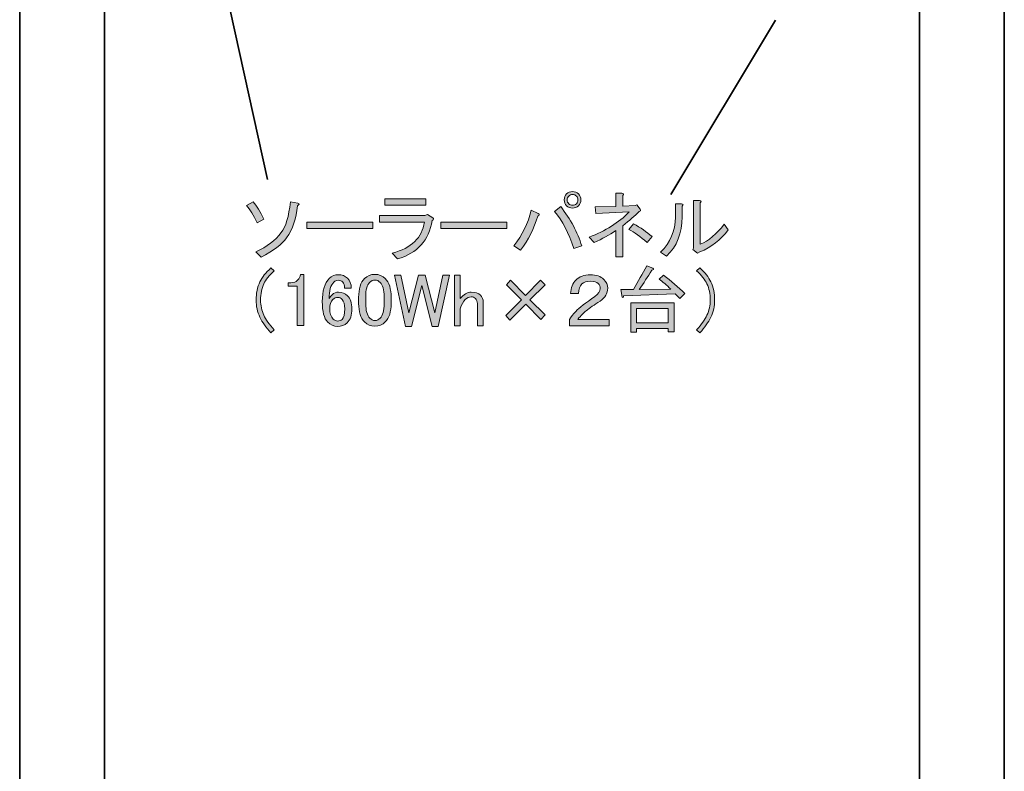
# Model space of a CAD drawing. Units: inches. Extents: x -3 to 213, y -3 to 300.
# Drawn here: x 43 to 84, y 178 to 209 of the extents above; entities that cross this region are included whole.
import ezdxf

# ---------------------------------------------------------------- set-up
doc = ezdxf.new("R2010")
doc.units = ezdxf.units.IN
doc.header["$MEASUREMENT"] = 0
doc.layers.add('_U+30EC_U+30A4_U+30E4_U+30FC 1', color=7, linetype='Continuous')

# ---------------------------------------------------------------- blocks, each defined once
blk = doc.blocks.new('block 119')
at = {"layer": '_U+30EC_U+30A4_U+30E4_U+30FC 1', "color": 29, "lineweight": 35}
blk.add_lwpolyline([(46.099, 37.061), (42.539, 37.061), (42.539, 237.061), (46.099, 237.061), (46.099, 37.061)], dxfattribs=at)
blk = doc.blocks.new('block 160')
at = {"layer": '_U+30EC_U+30A4_U+30E4_U+30FC 1', "color": 29, "lineweight": 35}
blk.add_lwpolyline([(83.872, 36.891), (80.312, 36.891), (80.312, 236.891), (83.872, 236.891), (83.872, 36.891)], dxfattribs=at)
blk = doc.blocks.new('block 224')
at = {"layer": '_U+30EC_U+30A4_U+30E4_U+30FC 1'}
h = blk.add_hatch(color=29, dxfattribs=at)
h.dxf.hatch_style = 2
edge = h.paths.add_edge_path()
edge.add_spline(control_points=[(58.182, 199.504), (58.984, 199.711), (59.434, 200.145), (59.534, 200.807), (59.534, 200.807), (57.649, 200.807), (57.649, 200.807), (57.649, 200.807), (57.649, 201.079), (57.649, 201.079), (57.649, 201.079), (59.546, 201.079), (59.546, 201.079), (59.546, 201.079), (59.658, 201.117), (59.658, 201.117), (59.658, 201.117), (59.881, 200.98), (59.881, 200.98), (59.931, 200.939), (59.922, 200.901), (59.856, 200.869), (59.724, 200.042), (59.24, 199.504), (58.405, 199.256), (58.405, 199.256), (58.182, 199.504), (58.182, 199.504)], knot_values=[0, 0, 0, 0, 1, 1, 1, 2, 2, 2, 3, 3, 3, 4, 4, 4, 5, 5, 5, 6, 6, 6, 7, 7, 7, 8, 8, 8, 9, 9, 9, 9], degree=3, periodic=1)
h.paths.add_polyline_path([(59.583, 201.513), (57.872, 201.513), (57.872, 201.786), (59.583, 201.786)])
h = blk.add_hatch(color=29, dxfattribs=at)
h.dxf.hatch_style = 2
edge = h.paths.add_edge_path()
edge.add_spline(control_points=[(64.309, 201.166), (64.375, 201.125), (64.366, 201.087), (64.284, 201.055), (64.135, 200.534), (63.895, 200.058), (63.564, 199.628), (63.564, 199.628), (63.279, 199.814), (63.279, 199.814), (63.643, 200.253), (63.887, 200.749), (64.011, 201.303), (64.011, 201.303), (64.309, 201.166), (64.309, 201.166)], knot_values=[0, 0, 0, 0, 1, 1, 1, 2, 2, 2, 3, 3, 3, 4, 4, 4, 5, 5, 5, 5], degree=3, periodic=1)
edge = h.paths.add_edge_path()
edge.add_spline(control_points=[(65.251, 201.451), (65.665, 200.931), (65.958, 200.381), (66.132, 199.802), (66.132, 199.802), (65.797, 199.69), (65.797, 199.69), (65.59, 200.343), (65.321, 200.864), (64.991, 201.253), (64.991, 201.253), (65.251, 201.451), (65.251, 201.451)], knot_values=[0, 0, 0, 0, 1, 1, 1, 2, 2, 2, 3, 3, 3, 4, 4, 4, 4], degree=3, periodic=1)
edge = h.paths.add_edge_path()
edge.add_spline(control_points=[(65.499, 201.489), (65.433, 201.555), (65.4, 201.637), (65.4, 201.737), (65.4, 201.836), (65.433, 201.918), (65.499, 201.985), (65.565, 202.051), (65.648, 202.084), (65.747, 202.084), (65.846, 202.084), (65.929, 202.051), (65.995, 201.985), (66.061, 201.918), (66.095, 201.836), (66.095, 201.737), (66.095, 201.637), (66.061, 201.555), (65.995, 201.489), (65.929, 201.422), (65.846, 201.389), (65.747, 201.389), (65.648, 201.389), (65.565, 201.422), (65.499, 201.489)], knot_values=[0, 0, 0, 0, 1, 1, 1, 2, 2, 2, 3, 3, 3, 4, 4, 4, 5, 5, 5, 6, 6, 6, 7, 7, 7, 8, 8, 8, 8], degree=3, periodic=1)
edge = h.paths.add_edge_path()
edge.add_spline(control_points=[(65.908, 201.575), (65.95, 201.617), (65.97, 201.67), (65.97, 201.737), (65.97, 201.803), (65.95, 201.856), (65.908, 201.898), (65.867, 201.939), (65.813, 201.96), (65.747, 201.96), (65.681, 201.96), (65.627, 201.939), (65.586, 201.898), (65.545, 201.856), (65.524, 201.803), (65.524, 201.737), (65.524, 201.67), (65.545, 201.617), (65.586, 201.575), (65.627, 201.534), (65.681, 201.513), (65.747, 201.513), (65.813, 201.513), (65.867, 201.534), (65.908, 201.575)], knot_values=[0, 0, 0, 0, 1, 1, 1, 2, 2, 2, 3, 3, 3, 4, 4, 4, 5, 5, 5, 6, 6, 6, 7, 7, 7, 8, 8, 8, 8], degree=3, periodic=1)
h = blk.add_hatch(color=29, dxfattribs=at)
h.dxf.hatch_style = 2
edge = h.paths.add_edge_path()
edge.add_spline(control_points=[(68.377, 201.501), (68.377, 201.501), (68.451, 201.526), (68.451, 201.526), (68.451, 201.526), (68.587, 201.34), (68.587, 201.34), (68.62, 201.282), (68.604, 201.253), (68.538, 201.253), (68.364, 201.071), (68.137, 200.869), (67.856, 200.645), (67.856, 200.645), (67.856, 199.343), (67.856, 199.343), (67.856, 199.343), (67.57, 199.343), (67.57, 199.343), (67.57, 199.343), (67.57, 200.447), (67.57, 200.447), (67.298, 200.265), (66.992, 200.1), (66.653, 199.951), (66.653, 199.951), (66.442, 200.174), (66.442, 200.174), (67.128, 200.43), (67.69, 200.782), (68.128, 201.228), (68.128, 201.228), (66.727, 201.166), (66.727, 201.166), (66.727, 201.166), (66.69, 201.439), (66.69, 201.439), (66.69, 201.439), (67.57, 201.464), (67.57, 201.464), (67.57, 201.464), (67.57, 202.022), (67.57, 202.022), (67.57, 202.022), (67.818, 202.022), (67.818, 202.022), (67.893, 202.005), (67.905, 201.972), (67.856, 201.923), (67.856, 201.923), (67.856, 201.476), (67.856, 201.476), (67.856, 201.476), (68.377, 201.501), (68.377, 201.501)], knot_values=[0, 0, 0, 0, 1, 1, 1, 2, 2, 2, 3, 3, 3, 4, 4, 4, 5, 5, 5, 6, 6, 6, 7, 7, 7, 8, 8, 8, 9, 9, 9, 10, 10, 10, 11, 11, 11, 12, 12, 12, 13, 13, 13, 14, 14, 14, 15, 15, 15, 16, 16, 16, 17, 17, 17, 18, 18, 18, 18], degree=3, periodic=1)
edge = h.paths.add_edge_path()
edge.add_spline(control_points=[(68.116, 200.496), (68.116, 200.496), (68.302, 200.732), (68.302, 200.732), (68.6, 200.575), (68.86, 200.397), (69.083, 200.199), (69.083, 200.199), (68.873, 199.951), (68.873, 199.951), (68.592, 200.191), (68.339, 200.372), (68.116, 200.496)], knot_values=[0, 0, 0, 0, 1, 1, 1, 2, 2, 2, 3, 3, 3, 4, 4, 4, 4], degree=3, periodic=1)
h = blk.add_hatch(color=29, dxfattribs=at)
h.dxf.hatch_style = 2
edge = h.paths.add_edge_path()
edge.add_spline(control_points=[(69.443, 199.541), (69.857, 199.938), (70.063, 200.43), (70.063, 201.017), (70.063, 201.017), (70.063, 201.575), (70.063, 201.575), (70.063, 201.575), (70.324, 201.575), (70.324, 201.575), (70.398, 201.559), (70.406, 201.526), (70.349, 201.476), (70.349, 201.476), (70.349, 201.03), (70.349, 201.03), (70.349, 200.335), (70.129, 199.785), (69.691, 199.38), (69.691, 199.38), (69.443, 199.541), (69.443, 199.541)], knot_values=[0, 0, 0, 0, 1, 1, 1, 2, 2, 2, 3, 3, 3, 4, 4, 4, 5, 5, 5, 6, 6, 6, 7, 7, 7, 7], degree=3, periodic=1)
edge = h.paths.add_edge_path()
edge.add_spline(control_points=[(71.105, 199.876), (71.469, 200.017), (71.804, 200.298), (72.11, 200.72), (72.11, 200.72), (72.283, 200.484), (72.283, 200.484), (71.969, 200.054), (71.572, 199.744), (71.093, 199.554), (71.093, 199.554), (70.993, 199.504), (70.993, 199.504), (70.993, 199.504), (70.795, 199.653), (70.795, 199.653), (70.795, 199.653), (70.82, 199.715), (70.82, 199.715), (70.82, 199.715), (70.82, 201.712), (70.82, 201.712), (70.82, 201.712), (71.08, 201.712), (71.08, 201.712), (71.155, 201.695), (71.163, 201.662), (71.105, 201.613), (71.105, 201.613), (71.105, 199.876), (71.105, 199.876)], knot_values=[0, 0, 0, 0, 1, 1, 1, 2, 2, 2, 3, 3, 3, 4, 4, 4, 5, 5, 5, 6, 6, 6, 7, 7, 7, 8, 8, 8, 9, 9, 9, 10, 10, 10, 10], degree=3, periodic=1)
h = blk.add_hatch(color=29, dxfattribs=at)
h.dxf.hatch_style = 2
edge = h.paths.add_edge_path()
edge.add_spline(control_points=[(52.067, 201.501), (52.067, 201.501), (52.34, 201.65), (52.34, 201.65), (52.481, 201.476), (52.63, 201.236), (52.787, 200.931), (52.787, 200.931), (52.502, 200.769), (52.502, 200.769), (52.353, 201.092), (52.208, 201.336), (52.067, 201.501)], knot_values=[0, 0, 0, 0, 1, 1, 1, 2, 2, 2, 3, 3, 3, 4, 4, 4, 4], degree=3, periodic=1)
edge = h.paths.add_edge_path()
edge.add_spline(control_points=[(53.903, 201.65), (53.903, 201.65), (54.213, 201.6), (54.213, 201.6), (54.287, 201.584), (54.283, 201.546), (54.201, 201.489), (54.151, 200.959), (53.998, 200.513), (53.742, 200.149), (53.552, 199.876), (53.196, 199.603), (52.675, 199.331), (52.675, 199.331), (52.452, 199.554), (52.452, 199.554), (52.923, 199.769), (53.279, 200.038), (53.519, 200.36), (53.709, 200.616), (53.837, 201.046), (53.903, 201.65)], knot_values=[0, 0, 0, 0, 1, 1, 1, 2, 2, 2, 3, 3, 3, 4, 4, 4, 5, 5, 5, 6, 6, 6, 7, 7, 7, 7], degree=3, periodic=1)
h = blk.add_hatch(color=29, dxfattribs=at)
h.dxf.hatch_style = 2
h.paths.add_polyline_path([(54.598, 200.534), (54.598, 200.807), (57.363, 200.807), (57.363, 200.534)])
h = blk.add_hatch(color=29, dxfattribs=at)
h.dxf.hatch_style = 2
h.paths.add_polyline_path([(60.216, 200.534), (60.216, 200.807), (62.982, 200.807), (62.982, 200.534)])
h = blk.add_hatch(color=29, dxfattribs=at)
h.dxf.hatch_style = 2
edge = h.paths.add_edge_path()
edge.add_spline(control_points=[(53.084, 198.88), (53.084, 198.88), (53.221, 198.756), (53.221, 198.756), (53.014, 198.566), (52.869, 198.384), (52.787, 198.211), (52.696, 198.02), (52.65, 197.793), (52.65, 197.529), (52.65, 197.305), (52.696, 197.094), (52.787, 196.896), (52.869, 196.714), (53.014, 196.512), (53.221, 196.288), (53.221, 196.288), (53.084, 196.152), (53.084, 196.152), (52.878, 196.383), (52.725, 196.602), (52.626, 196.809), (52.518, 197.032), (52.464, 197.272), (52.464, 197.529), (52.464, 197.818), (52.518, 198.074), (52.626, 198.297), (52.717, 198.488), (52.869, 198.682), (53.084, 198.88)], knot_values=[0, 0, 0, 0, 1, 1, 1, 2, 2, 2, 3, 3, 3, 4, 4, 4, 5, 5, 5, 6, 6, 6, 7, 7, 7, 8, 8, 8, 9, 9, 9, 10, 10, 10, 10], degree=3, periodic=1)
h = blk.add_hatch(color=29, dxfattribs=at)
h.dxf.hatch_style = 2
edge = h.paths.add_edge_path()
edge.add_spline(control_points=[(70.249, 197.591), (70.249, 197.591), (70.051, 197.789), (70.051, 197.789), (70.051, 197.789), (67.893, 197.702), (67.893, 197.702), (67.885, 197.636), (67.864, 197.619), (67.831, 197.653), (67.831, 197.653), (67.769, 197.975), (67.769, 197.975), (67.769, 197.975), (68.302, 197.975), (68.302, 197.975), (68.501, 198.306), (68.687, 198.636), (68.86, 198.967), (68.86, 198.967), (69.121, 198.868), (69.121, 198.868), (69.17, 198.826), (69.154, 198.798), (69.071, 198.781), (68.906, 198.508), (68.732, 198.24), (68.55, 197.975), (68.55, 197.975), (69.877, 197.987), (69.877, 197.987), (69.695, 198.161), (69.53, 198.302), (69.381, 198.409), (69.381, 198.409), (69.567, 198.57), (69.567, 198.57), (69.89, 198.339), (70.187, 198.082), (70.46, 197.801), (70.46, 197.801), (70.249, 197.591), (70.249, 197.591)], knot_values=[0, 0, 0, 0, 1, 1, 1, 2, 2, 2, 3, 3, 3, 4, 4, 4, 5, 5, 5, 6, 6, 6, 7, 7, 7, 8, 8, 8, 9, 9, 9, 10, 10, 10, 11, 11, 11, 12, 12, 12, 13, 13, 13, 14, 14, 14, 14], degree=3, periodic=1)
h.paths.add_polyline_path([(69.766, 196.201), (69.766, 196.338), (68.439, 196.338), (68.439, 196.177), (68.19, 196.177), (68.19, 197.417), (70.014, 197.417), (70.014, 196.201)])
h.paths.add_polyline_path([(68.439, 196.574), (69.766, 196.574), (69.766, 197.181), (68.439, 197.181)])
h = blk.add_hatch(color=29, dxfattribs=at)
h.dxf.hatch_style = 2
edge = h.paths.add_edge_path()
edge.add_spline(control_points=[(71.093, 196.152), (71.093, 196.152), (70.956, 196.288), (70.956, 196.288), (71.163, 196.512), (71.308, 196.714), (71.39, 196.896), (71.481, 197.094), (71.527, 197.305), (71.527, 197.529), (71.527, 197.793), (71.481, 198.02), (71.39, 198.211), (71.308, 198.384), (71.163, 198.566), (70.956, 198.756), (70.956, 198.756), (71.093, 198.88), (71.093, 198.88), (71.308, 198.682), (71.461, 198.488), (71.552, 198.297), (71.659, 198.074), (71.713, 197.818), (71.713, 197.529), (71.713, 197.272), (71.659, 197.032), (71.552, 196.809), (71.452, 196.602), (71.299, 196.383), (71.093, 196.152)], knot_values=[0, 0, 0, 0, 1, 1, 1, 2, 2, 2, 3, 3, 3, 4, 4, 4, 5, 5, 5, 6, 6, 6, 7, 7, 7, 8, 8, 8, 9, 9, 9, 10, 10, 10, 10], degree=3, periodic=1)
h = blk.add_hatch(color=29, dxfattribs=at)
h.dxf.hatch_style = 2
edge = h.paths.add_edge_path()
edge.add_spline(control_points=[(54.325, 198.608), (54.325, 198.608), (54.474, 198.608), (54.474, 198.608), (54.474, 198.608), (54.474, 196.462), (54.474, 196.462), (54.474, 196.462), (54.188, 196.462), (54.188, 196.462), (54.188, 196.462), (54.188, 198.111), (54.188, 198.111), (54.188, 198.111), (53.816, 198.111), (53.816, 198.111), (53.816, 198.111), (53.816, 198.26), (53.816, 198.26), (53.816, 198.26), (53.928, 198.26), (53.928, 198.26), (54.044, 198.26), (54.135, 198.293), (54.201, 198.359), (54.275, 198.434), (54.316, 198.516), (54.325, 198.608)], knot_values=[0, 0, 0, 0, 1, 1, 1, 2, 2, 2, 3, 3, 3, 4, 4, 4, 5, 5, 5, 6, 6, 6, 7, 7, 7, 8, 8, 8, 9, 9, 9, 9], degree=3, periodic=1)
h = blk.add_hatch(color=29, dxfattribs=at)
h.dxf.hatch_style = 2
edge = h.paths.add_edge_path()
edge.add_spline(control_points=[(55.54, 198.446), (55.639, 198.546), (55.763, 198.595), (55.912, 198.595), (56.069, 198.595), (56.197, 198.546), (56.297, 198.446), (56.404, 198.339), (56.458, 198.202), (56.458, 198.037), (56.458, 198.037), (56.173, 198.037), (56.173, 198.037), (56.173, 198.153), (56.148, 198.235), (56.098, 198.285), (56.049, 198.335), (55.987, 198.359), (55.912, 198.359), (55.838, 198.359), (55.776, 198.335), (55.726, 198.285), (55.594, 198.153), (55.528, 197.921), (55.528, 197.591), (55.561, 197.648), (55.602, 197.702), (55.652, 197.752), (55.726, 197.826), (55.817, 197.863), (55.925, 197.863), (56.073, 197.863), (56.197, 197.814), (56.297, 197.715), (56.421, 197.591), (56.483, 197.404), (56.483, 197.156), (56.483, 196.9), (56.417, 196.706), (56.284, 196.574), (56.185, 196.474), (56.049, 196.425), (55.875, 196.425), (55.726, 196.425), (55.59, 196.487), (55.466, 196.611), (55.317, 196.76), (55.242, 197.045), (55.242, 197.466), (55.242, 197.921), (55.342, 198.248), (55.54, 198.446)], knot_values=[0, 0, 0, 0, 1, 1, 1, 2, 2, 2, 3, 3, 3, 4, 4, 4, 5, 5, 5, 6, 6, 6, 7, 7, 7, 8, 8, 8, 9, 9, 9, 10, 10, 10, 11, 11, 11, 12, 12, 12, 13, 13, 13, 14, 14, 14, 15, 15, 15, 16, 16, 16, 17, 17, 17, 17], degree=3, periodic=1)
edge = h.paths.add_edge_path()
edge.add_spline(control_points=[(55.689, 197.553), (55.598, 197.462), (55.553, 197.338), (55.553, 197.181), (55.553, 196.983), (55.602, 196.834), (55.701, 196.735), (55.759, 196.677), (55.821, 196.648), (55.887, 196.648), (55.962, 196.648), (56.024, 196.673), (56.073, 196.722), (56.148, 196.797), (56.185, 196.941), (56.185, 197.156), (56.185, 197.347), (56.148, 197.479), (56.073, 197.553), (56.016, 197.611), (55.958, 197.64), (55.9, 197.64), (55.817, 197.64), (55.747, 197.611), (55.689, 197.553)], knot_values=[0, 0, 0, 0, 1, 1, 1, 2, 2, 2, 3, 3, 3, 4, 4, 4, 5, 5, 5, 6, 6, 6, 7, 7, 7, 8, 8, 8, 8], degree=3, periodic=1)
h = blk.add_hatch(color=29, dxfattribs=at)
h.dxf.hatch_style = 2
edge = h.paths.add_edge_path()
edge.add_spline(control_points=[(56.768, 197.64), (56.768, 198.004), (56.851, 198.268), (57.016, 198.434), (57.132, 198.55), (57.276, 198.608), (57.45, 198.608), (57.624, 198.608), (57.768, 198.55), (57.884, 198.434), (58.05, 198.268), (58.132, 198.004), (58.132, 197.64), (58.132, 197.64), (58.132, 197.392), (58.132, 197.392), (58.132, 197.037), (58.05, 196.776), (57.884, 196.611), (57.768, 196.495), (57.624, 196.437), (57.45, 196.437), (57.276, 196.437), (57.132, 196.495), (57.016, 196.611), (56.851, 196.776), (56.768, 197.037), (56.768, 197.392), (56.768, 197.392), (56.768, 197.64), (56.768, 197.64)], knot_values=[0, 0, 0, 0, 1, 1, 1, 2, 2, 2, 3, 3, 3, 4, 4, 4, 5, 5, 5, 6, 6, 6, 7, 7, 7, 8, 8, 8, 9, 9, 9, 10, 10, 10, 10], degree=3, periodic=1)
edge = h.paths.add_edge_path()
edge.add_spline(control_points=[(57.227, 198.273), (57.119, 198.165), (57.066, 197.963), (57.066, 197.665), (57.066, 197.665), (57.066, 197.38), (57.066, 197.38), (57.066, 197.09), (57.123, 196.888), (57.239, 196.772), (57.305, 196.706), (57.376, 196.673), (57.45, 196.673), (57.533, 196.673), (57.607, 196.706), (57.673, 196.772), (57.781, 196.879), (57.835, 197.082), (57.835, 197.38), (57.835, 197.38), (57.835, 197.665), (57.835, 197.665), (57.835, 197.963), (57.781, 198.165), (57.673, 198.273), (57.607, 198.339), (57.533, 198.372), (57.45, 198.372), (57.367, 198.372), (57.293, 198.339), (57.227, 198.273)], knot_values=[0, 0, 0, 0, 1, 1, 1, 2, 2, 2, 3, 3, 3, 4, 4, 4, 5, 5, 5, 6, 6, 6, 7, 7, 7, 8, 8, 8, 9, 9, 9, 10, 10, 10, 10], degree=3, periodic=1)
h = blk.add_hatch(color=29, dxfattribs=at)
h.dxf.hatch_style = 2
h.paths.add_polyline_path([(58.269, 198.57), (58.541, 198.57), (58.876, 196.995), (59.286, 198.57), (59.558, 198.57), (59.968, 196.995), (60.303, 198.57), (60.575, 198.57), (60.104, 196.425), (59.856, 196.425), (59.422, 198.149), (58.988, 196.425), (58.74, 196.425)])
h = blk.add_hatch(color=29, dxfattribs=at)
h.dxf.hatch_style = 2
edge = h.paths.add_edge_path()
edge.add_spline(control_points=[(60.786, 198.57), (60.786, 198.57), (61.034, 198.57), (61.034, 198.57), (61.034, 198.57), (61.034, 197.591), (61.034, 197.591), (61.175, 197.772), (61.328, 197.863), (61.493, 197.863), (61.667, 197.863), (61.795, 197.822), (61.878, 197.739), (61.96, 197.657), (62.002, 197.557), (62.002, 197.442), (62.002, 197.442), (62.002, 196.45), (62.002, 196.45), (62.002, 196.45), (61.754, 196.45), (61.754, 196.45), (61.754, 196.45), (61.754, 197.38), (61.754, 197.38), (61.754, 197.471), (61.725, 197.545), (61.667, 197.603), (61.626, 197.644), (61.568, 197.665), (61.493, 197.665), (61.402, 197.665), (61.32, 197.628), (61.245, 197.553), (61.154, 197.462), (61.084, 197.334), (61.034, 197.169), (61.034, 197.169), (61.034, 196.45), (61.034, 196.45), (61.034, 196.45), (60.786, 196.45), (60.786, 196.45), (60.786, 196.45), (60.786, 198.57), (60.786, 198.57)], knot_values=[0, 0, 0, 0, 1, 1, 1, 2, 2, 2, 3, 3, 3, 4, 4, 4, 5, 5, 5, 6, 6, 6, 7, 7, 7, 8, 8, 8, 9, 9, 9, 10, 10, 10, 11, 11, 11, 12, 12, 12, 13, 13, 13, 14, 14, 14, 15, 15, 15, 15], degree=3, periodic=1)
h = blk.add_hatch(color=29, dxfattribs=at)
h.dxf.hatch_style = 2
edge = h.paths.add_edge_path()
edge.add_spline(control_points=[(67.223, 198.025), (67.223, 197.809), (67.116, 197.632), (66.901, 197.491), (66.661, 197.334), (66.467, 197.198), (66.318, 197.082), (66.21, 196.999), (66.095, 196.879), (65.97, 196.722), (65.97, 196.722), (67.285, 196.722), (67.285, 196.722), (67.285, 196.722), (67.285, 196.45), (67.285, 196.45), (67.285, 196.45), (65.623, 196.45), (65.623, 196.45), (65.623, 196.45), (65.623, 196.71), (65.623, 196.71), (65.673, 196.817), (65.76, 196.933), (65.884, 197.057), (66.032, 197.206), (66.297, 197.413), (66.677, 197.677), (66.835, 197.785), (66.913, 197.896), (66.913, 198.012), (66.913, 198.095), (66.884, 198.165), (66.826, 198.223), (66.76, 198.289), (66.653, 198.322), (66.504, 198.322), (66.338, 198.322), (66.219, 198.285), (66.144, 198.211), (66.053, 198.12), (66.004, 197.983), (65.995, 197.801), (65.995, 197.801), (65.66, 197.801), (65.66, 197.801), (65.677, 198.049), (65.751, 198.24), (65.884, 198.372), (66.032, 198.521), (66.235, 198.595), (66.491, 198.595), (66.739, 198.595), (66.93, 198.529), (67.062, 198.397), (67.169, 198.289), (67.223, 198.165), (67.223, 198.025)], knot_values=[0, 0, 0, 0, 1, 1, 1, 2, 2, 2, 3, 3, 3, 4, 4, 4, 5, 5, 5, 6, 6, 6, 7, 7, 7, 8, 8, 8, 9, 9, 9, 10, 10, 10, 11, 11, 11, 12, 12, 12, 13, 13, 13, 14, 14, 14, 15, 15, 15, 16, 16, 16, 17, 17, 17, 18, 18, 18, 19, 19, 19, 19], degree=3, periodic=1)
h = blk.add_hatch(color=29, dxfattribs=at)
h.dxf.hatch_style = 2
h.paths.add_polyline_path([(62.969, 198.173), (63.143, 198.359), (63.775, 197.727), (64.408, 198.359), (64.594, 198.173), (63.961, 197.541), (64.594, 196.908), (64.42, 196.722), (63.788, 197.355), (63.118, 196.685), (62.944, 196.884), (63.602, 197.541)])
at = {"layer": '_U+30EC_U+30A4_U+30E4_U+30FC 1', "lineweight": 0}
for points in [[(59.583, 201.513), (57.872, 201.513), (57.872, 201.786), (59.583, 201.786), (59.583, 201.513)], [(54.598, 200.534), (54.598, 200.807), (57.363, 200.807), (57.363, 200.534), (54.598, 200.534)], [(60.216, 200.534), (60.216, 200.807), (62.982, 200.807), (62.982, 200.534), (60.216, 200.534)], [(58.269, 198.57), (58.541, 198.57), (58.876, 196.995), (59.286, 198.57), (59.558, 198.57), (59.968, 196.995), (60.303, 198.57), (60.575, 198.57), (60.104, 196.425), (59.856, 196.425), (59.422, 198.149), (58.988, 196.425), (58.74, 196.425), (58.269, 198.57)], [(62.969, 198.173), (63.143, 198.359), (63.775, 197.727), (64.408, 198.359), (64.594, 198.173), (63.961, 197.541), (64.594, 196.908), (64.42, 196.722), (63.788, 197.355), (63.118, 196.685), (62.944, 196.884), (63.602, 197.541), (62.969, 198.173)], [(69.766, 196.201), (69.766, 196.338), (68.439, 196.338), (68.439, 196.177), (68.19, 196.177), (68.19, 197.417), (70.014, 197.417), (70.014, 196.201), (69.766, 196.201)], [(68.439, 196.574), (69.766, 196.574), (69.766, 197.181), (68.439, 197.181), (68.439, 196.574)]]:
    blk.add_lwpolyline(points, dxfattribs=at)
for points, knots in [([(65.499, 201.489), (65.433, 201.555), (65.4, 201.637), (65.4, 201.737), (65.4, 201.836), (65.433, 201.918), (65.499, 201.985), (65.565, 202.051), (65.648, 202.084), (65.747, 202.084), (65.846, 202.084), (65.929, 202.051), (65.995, 201.985), (66.061, 201.918), (66.095, 201.836), (66.095, 201.737), (66.095, 201.637), (66.061, 201.555), (65.995, 201.489), (65.929, 201.422), (65.846, 201.389), (65.747, 201.389), (65.648, 201.389), (65.565, 201.422), (65.499, 201.489)], [0, 0, 0, 0, 1, 1, 1, 2, 2, 2, 3, 3, 3, 4, 4, 4, 5, 5, 5, 6, 6, 6, 7, 7, 7, 8, 8, 8, 8]), ([(65.908, 201.575), (65.95, 201.617), (65.97, 201.67), (65.97, 201.737), (65.97, 201.803), (65.95, 201.856), (65.908, 201.898), (65.867, 201.939), (65.813, 201.96), (65.747, 201.96), (65.681, 201.96), (65.627, 201.939), (65.586, 201.898), (65.545, 201.856), (65.524, 201.803), (65.524, 201.737), (65.524, 201.67), (65.545, 201.617), (65.586, 201.575), (65.627, 201.534), (65.681, 201.513), (65.747, 201.513), (65.813, 201.513), (65.867, 201.534), (65.908, 201.575)], [0, 0, 0, 0, 1, 1, 1, 2, 2, 2, 3, 3, 3, 4, 4, 4, 5, 5, 5, 6, 6, 6, 7, 7, 7, 8, 8, 8, 8]), ([(68.377, 201.501), (68.377, 201.501), (68.451, 201.526), (68.451, 201.526), (68.451, 201.526), (68.587, 201.34), (68.587, 201.34), (68.62, 201.282), (68.604, 201.253), (68.538, 201.253), (68.364, 201.071), (68.137, 200.869), (67.856, 200.645), (67.856, 200.645), (67.856, 199.343), (67.856, 199.343), (67.856, 199.343), (67.57, 199.343), (67.57, 199.343), (67.57, 199.343), (67.57, 200.447), (67.57, 200.447), (67.298, 200.265), (66.992, 200.1), (66.653, 199.951), (66.653, 199.951), (66.442, 200.174), (66.442, 200.174), (67.128, 200.43), (67.69, 200.782), (68.128, 201.228), (68.128, 201.228), (66.727, 201.166), (66.727, 201.166), (66.727, 201.166), (66.69, 201.439), (66.69, 201.439), (66.69, 201.439), (67.57, 201.464), (67.57, 201.464), (67.57, 201.464), (67.57, 202.022), (67.57, 202.022), (67.57, 202.022), (67.818, 202.022), (67.818, 202.022), (67.893, 202.005), (67.905, 201.972), (67.856, 201.923), (67.856, 201.923), (67.856, 201.476), (67.856, 201.476), (67.856, 201.476), (68.377, 201.501), (68.377, 201.501)], [0, 0, 0, 0, 1, 1, 1, 2, 2, 2, 3, 3, 3, 4, 4, 4, 5, 5, 5, 6, 6, 6, 7, 7, 7, 8, 8, 8, 9, 9, 9, 10, 10, 10, 11, 11, 11, 12, 12, 12, 13, 13, 13, 14, 14, 14, 15, 15, 15, 16, 16, 16, 17, 17, 17, 18, 18, 18, 18]), ([(71.105, 199.876), (71.469, 200.017), (71.804, 200.298), (72.11, 200.72), (72.11, 200.72), (72.283, 200.484), (72.283, 200.484), (71.969, 200.054), (71.572, 199.744), (71.093, 199.554), (71.093, 199.554), (70.993, 199.504), (70.993, 199.504), (70.993, 199.504), (70.795, 199.653), (70.795, 199.653), (70.795, 199.653), (70.82, 199.715), (70.82, 199.715), (70.82, 199.715), (70.82, 201.712), (70.82, 201.712), (70.82, 201.712), (71.08, 201.712), (71.08, 201.712), (71.155, 201.695), (71.163, 201.662), (71.105, 201.613), (71.105, 201.613), (71.105, 199.876), (71.105, 199.876)], [0, 0, 0, 0, 1, 1, 1, 2, 2, 2, 3, 3, 3, 4, 4, 4, 5, 5, 5, 6, 6, 6, 7, 7, 7, 8, 8, 8, 9, 9, 9, 10, 10, 10, 10]), ([(52.067, 201.501), (52.067, 201.501), (52.34, 201.65), (52.34, 201.65), (52.481, 201.476), (52.63, 201.236), (52.787, 200.931), (52.787, 200.931), (52.502, 200.769), (52.502, 200.769), (52.353, 201.092), (52.208, 201.336), (52.067, 201.501)], [0, 0, 0, 0, 1, 1, 1, 2, 2, 2, 3, 3, 3, 4, 4, 4, 4]), ([(53.903, 201.65), (53.903, 201.65), (54.213, 201.6), (54.213, 201.6), (54.287, 201.584), (54.283, 201.546), (54.201, 201.489), (54.151, 200.959), (53.998, 200.513), (53.742, 200.149), (53.552, 199.876), (53.196, 199.603), (52.675, 199.331), (52.675, 199.331), (52.452, 199.554), (52.452, 199.554), (52.923, 199.769), (53.279, 200.038), (53.519, 200.36), (53.709, 200.616), (53.837, 201.046), (53.903, 201.65)], [0, 0, 0, 0, 1, 1, 1, 2, 2, 2, 3, 3, 3, 4, 4, 4, 5, 5, 5, 6, 6, 6, 7, 7, 7, 7]), ([(64.309, 201.166), (64.375, 201.125), (64.366, 201.087), (64.284, 201.055), (64.135, 200.534), (63.895, 200.058), (63.564, 199.628), (63.564, 199.628), (63.279, 199.814), (63.279, 199.814), (63.643, 200.253), (63.887, 200.749), (64.011, 201.303), (64.011, 201.303), (64.309, 201.166), (64.309, 201.166)], [0, 0, 0, 0, 1, 1, 1, 2, 2, 2, 3, 3, 3, 4, 4, 4, 5, 5, 5, 5]), ([(65.251, 201.451), (65.665, 200.931), (65.958, 200.381), (66.132, 199.802), (66.132, 199.802), (65.797, 199.69), (65.797, 199.69), (65.59, 200.343), (65.321, 200.864), (64.991, 201.253), (64.991, 201.253), (65.251, 201.451), (65.251, 201.451)], [0, 0, 0, 0, 1, 1, 1, 2, 2, 2, 3, 3, 3, 4, 4, 4, 4]), ([(69.443, 199.541), (69.857, 199.938), (70.063, 200.43), (70.063, 201.017), (70.063, 201.017), (70.063, 201.575), (70.063, 201.575), (70.063, 201.575), (70.324, 201.575), (70.324, 201.575), (70.398, 201.559), (70.406, 201.526), (70.349, 201.476), (70.349, 201.476), (70.349, 201.03), (70.349, 201.03), (70.349, 200.335), (70.129, 199.785), (69.691, 199.38), (69.691, 199.38), (69.443, 199.541), (69.443, 199.541)], [0, 0, 0, 0, 1, 1, 1, 2, 2, 2, 3, 3, 3, 4, 4, 4, 5, 5, 5, 6, 6, 6, 7, 7, 7, 7]), ([(58.182, 199.504), (58.984, 199.711), (59.434, 200.145), (59.534, 200.807), (59.534, 200.807), (57.649, 200.807), (57.649, 200.807), (57.649, 200.807), (57.649, 201.079), (57.649, 201.079), (57.649, 201.079), (59.546, 201.079), (59.546, 201.079), (59.546, 201.079), (59.658, 201.117), (59.658, 201.117), (59.658, 201.117), (59.881, 200.98), (59.881, 200.98), (59.931, 200.939), (59.922, 200.901), (59.856, 200.869), (59.724, 200.042), (59.24, 199.504), (58.405, 199.256), (58.405, 199.256), (58.182, 199.504), (58.182, 199.504)], [0, 0, 0, 0, 1, 1, 1, 2, 2, 2, 3, 3, 3, 4, 4, 4, 5, 5, 5, 6, 6, 6, 7, 7, 7, 8, 8, 8, 9, 9, 9, 9]), ([(68.116, 200.496), (68.116, 200.496), (68.302, 200.732), (68.302, 200.732), (68.6, 200.575), (68.86, 200.397), (69.083, 200.199), (69.083, 200.199), (68.873, 199.951), (68.873, 199.951), (68.592, 200.191), (68.339, 200.372), (68.116, 200.496)], [0, 0, 0, 0, 1, 1, 1, 2, 2, 2, 3, 3, 3, 4, 4, 4, 4]), ([(53.084, 198.88), (53.084, 198.88), (53.221, 198.756), (53.221, 198.756), (53.014, 198.566), (52.869, 198.384), (52.787, 198.211), (52.696, 198.02), (52.65, 197.793), (52.65, 197.529), (52.65, 197.305), (52.696, 197.094), (52.787, 196.896), (52.869, 196.714), (53.014, 196.512), (53.221, 196.288), (53.221, 196.288), (53.084, 196.152), (53.084, 196.152), (52.878, 196.383), (52.725, 196.602), (52.626, 196.809), (52.518, 197.032), (52.464, 197.272), (52.464, 197.529), (52.464, 197.818), (52.518, 198.074), (52.626, 198.297), (52.717, 198.488), (52.869, 198.682), (53.084, 198.88)], [0, 0, 0, 0, 1, 1, 1, 2, 2, 2, 3, 3, 3, 4, 4, 4, 5, 5, 5, 6, 6, 6, 7, 7, 7, 8, 8, 8, 9, 9, 9, 10, 10, 10, 10]), ([(70.249, 197.591), (70.249, 197.591), (70.051, 197.789), (70.051, 197.789), (70.051, 197.789), (67.893, 197.702), (67.893, 197.702), (67.885, 197.636), (67.864, 197.619), (67.831, 197.653), (67.831, 197.653), (67.769, 197.975), (67.769, 197.975), (67.769, 197.975), (68.302, 197.975), (68.302, 197.975), (68.501, 198.306), (68.687, 198.636), (68.86, 198.967), (68.86, 198.967), (69.121, 198.868), (69.121, 198.868), (69.17, 198.826), (69.154, 198.798), (69.071, 198.781), (68.906, 198.508), (68.732, 198.24), (68.55, 197.975), (68.55, 197.975), (69.877, 197.987), (69.877, 197.987), (69.695, 198.161), (69.53, 198.302), (69.381, 198.409), (69.381, 198.409), (69.567, 198.57), (69.567, 198.57), (69.89, 198.339), (70.187, 198.082), (70.46, 197.801), (70.46, 197.801), (70.249, 197.591), (70.249, 197.591)], [0, 0, 0, 0, 1, 1, 1, 2, 2, 2, 3, 3, 3, 4, 4, 4, 5, 5, 5, 6, 6, 6, 7, 7, 7, 8, 8, 8, 9, 9, 9, 10, 10, 10, 11, 11, 11, 12, 12, 12, 13, 13, 13, 14, 14, 14, 14]), ([(71.093, 196.152), (71.093, 196.152), (70.956, 196.288), (70.956, 196.288), (71.163, 196.512), (71.308, 196.714), (71.39, 196.896), (71.481, 197.094), (71.527, 197.305), (71.527, 197.529), (71.527, 197.793), (71.481, 198.02), (71.39, 198.211), (71.308, 198.384), (71.163, 198.566), (70.956, 198.756), (70.956, 198.756), (71.093, 198.88), (71.093, 198.88), (71.308, 198.682), (71.461, 198.488), (71.552, 198.297), (71.659, 198.074), (71.713, 197.818), (71.713, 197.529), (71.713, 197.272), (71.659, 197.032), (71.552, 196.809), (71.452, 196.602), (71.299, 196.383), (71.093, 196.152)], [0, 0, 0, 0, 1, 1, 1, 2, 2, 2, 3, 3, 3, 4, 4, 4, 5, 5, 5, 6, 6, 6, 7, 7, 7, 8, 8, 8, 9, 9, 9, 10, 10, 10, 10]), ([(54.325, 198.608), (54.325, 198.608), (54.474, 198.608), (54.474, 198.608), (54.474, 198.608), (54.474, 196.462), (54.474, 196.462), (54.474, 196.462), (54.188, 196.462), (54.188, 196.462), (54.188, 196.462), (54.188, 198.111), (54.188, 198.111), (54.188, 198.111), (53.816, 198.111), (53.816, 198.111), (53.816, 198.111), (53.816, 198.26), (53.816, 198.26), (53.816, 198.26), (53.928, 198.26), (53.928, 198.26), (54.044, 198.26), (54.135, 198.293), (54.201, 198.359), (54.275, 198.434), (54.316, 198.516), (54.325, 198.608)], [0, 0, 0, 0, 1, 1, 1, 2, 2, 2, 3, 3, 3, 4, 4, 4, 5, 5, 5, 6, 6, 6, 7, 7, 7, 8, 8, 8, 9, 9, 9, 9]), ([(55.54, 198.446), (55.639, 198.546), (55.763, 198.595), (55.912, 198.595), (56.069, 198.595), (56.197, 198.546), (56.297, 198.446), (56.404, 198.339), (56.458, 198.202), (56.458, 198.037), (56.458, 198.037), (56.173, 198.037), (56.173, 198.037), (56.173, 198.153), (56.148, 198.235), (56.098, 198.285), (56.049, 198.335), (55.987, 198.359), (55.912, 198.359), (55.838, 198.359), (55.776, 198.335), (55.726, 198.285), (55.594, 198.153), (55.528, 197.921), (55.528, 197.591), (55.561, 197.648), (55.602, 197.702), (55.652, 197.752), (55.726, 197.826), (55.817, 197.863), (55.925, 197.863), (56.073, 197.863), (56.197, 197.814), (56.297, 197.715), (56.421, 197.591), (56.483, 197.404), (56.483, 197.156), (56.483, 196.9), (56.417, 196.706), (56.284, 196.574), (56.185, 196.474), (56.049, 196.425), (55.875, 196.425), (55.726, 196.425), (55.59, 196.487), (55.466, 196.611), (55.317, 196.76), (55.242, 197.045), (55.242, 197.466), (55.242, 197.921), (55.342, 198.248), (55.54, 198.446)], [0, 0, 0, 0, 1, 1, 1, 2, 2, 2, 3, 3, 3, 4, 4, 4, 5, 5, 5, 6, 6, 6, 7, 7, 7, 8, 8, 8, 9, 9, 9, 10, 10, 10, 11, 11, 11, 12, 12, 12, 13, 13, 13, 14, 14, 14, 15, 15, 15, 16, 16, 16, 17, 17, 17, 17]), ([(56.768, 197.64), (56.768, 198.004), (56.851, 198.268), (57.016, 198.434), (57.132, 198.55), (57.276, 198.608), (57.45, 198.608), (57.624, 198.608), (57.768, 198.55), (57.884, 198.434), (58.05, 198.268), (58.132, 198.004), (58.132, 197.64), (58.132, 197.64), (58.132, 197.392), (58.132, 197.392), (58.132, 197.037), (58.05, 196.776), (57.884, 196.611), (57.768, 196.495), (57.624, 196.437), (57.45, 196.437), (57.276, 196.437), (57.132, 196.495), (57.016, 196.611), (56.851, 196.776), (56.768, 197.037), (56.768, 197.392), (56.768, 197.392), (56.768, 197.64), (56.768, 197.64)], [0, 0, 0, 0, 1, 1, 1, 2, 2, 2, 3, 3, 3, 4, 4, 4, 5, 5, 5, 6, 6, 6, 7, 7, 7, 8, 8, 8, 9, 9, 9, 10, 10, 10, 10]), ([(60.786, 198.57), (60.786, 198.57), (61.034, 198.57), (61.034, 198.57), (61.034, 198.57), (61.034, 197.591), (61.034, 197.591), (61.175, 197.772), (61.328, 197.863), (61.493, 197.863), (61.667, 197.863), (61.795, 197.822), (61.878, 197.739), (61.96, 197.657), (62.002, 197.557), (62.002, 197.442), (62.002, 197.442), (62.002, 196.45), (62.002, 196.45), (62.002, 196.45), (61.754, 196.45), (61.754, 196.45), (61.754, 196.45), (61.754, 197.38), (61.754, 197.38), (61.754, 197.471), (61.725, 197.545), (61.667, 197.603), (61.626, 197.644), (61.568, 197.665), (61.493, 197.665), (61.402, 197.665), (61.32, 197.628), (61.245, 197.553), (61.154, 197.462), (61.084, 197.334), (61.034, 197.169), (61.034, 197.169), (61.034, 196.45), (61.034, 196.45), (61.034, 196.45), (60.786, 196.45), (60.786, 196.45), (60.786, 196.45), (60.786, 198.57), (60.786, 198.57)], [0, 0, 0, 0, 1, 1, 1, 2, 2, 2, 3, 3, 3, 4, 4, 4, 5, 5, 5, 6, 6, 6, 7, 7, 7, 8, 8, 8, 9, 9, 9, 10, 10, 10, 11, 11, 11, 12, 12, 12, 13, 13, 13, 14, 14, 14, 15, 15, 15, 15]), ([(67.223, 198.025), (67.223, 197.809), (67.116, 197.632), (66.901, 197.491), (66.661, 197.334), (66.467, 197.198), (66.318, 197.082), (66.21, 196.999), (66.095, 196.879), (65.97, 196.722), (65.97, 196.722), (67.285, 196.722), (67.285, 196.722), (67.285, 196.722), (67.285, 196.45), (67.285, 196.45), (67.285, 196.45), (65.623, 196.45), (65.623, 196.45), (65.623, 196.45), (65.623, 196.71), (65.623, 196.71), (65.673, 196.817), (65.76, 196.933), (65.884, 197.057), (66.032, 197.206), (66.297, 197.413), (66.677, 197.677), (66.835, 197.785), (66.913, 197.896), (66.913, 198.012), (66.913, 198.095), (66.884, 198.165), (66.826, 198.223), (66.76, 198.289), (66.653, 198.322), (66.504, 198.322), (66.338, 198.322), (66.219, 198.285), (66.144, 198.211), (66.053, 198.12), (66.004, 197.983), (65.995, 197.801), (65.995, 197.801), (65.66, 197.801), (65.66, 197.801), (65.677, 198.049), (65.751, 198.24), (65.884, 198.372), (66.032, 198.521), (66.235, 198.595), (66.491, 198.595), (66.739, 198.595), (66.93, 198.529), (67.062, 198.397), (67.169, 198.289), (67.223, 198.165), (67.223, 198.025)], [0, 0, 0, 0, 1, 1, 1, 2, 2, 2, 3, 3, 3, 4, 4, 4, 5, 5, 5, 6, 6, 6, 7, 7, 7, 8, 8, 8, 9, 9, 9, 10, 10, 10, 11, 11, 11, 12, 12, 12, 13, 13, 13, 14, 14, 14, 15, 15, 15, 16, 16, 16, 17, 17, 17, 18, 18, 18, 19, 19, 19, 19]), ([(57.227, 198.273), (57.119, 198.165), (57.066, 197.963), (57.066, 197.665), (57.066, 197.665), (57.066, 197.38), (57.066, 197.38), (57.066, 197.09), (57.123, 196.888), (57.239, 196.772), (57.305, 196.706), (57.376, 196.673), (57.45, 196.673), (57.533, 196.673), (57.607, 196.706), (57.673, 196.772), (57.781, 196.879), (57.835, 197.082), (57.835, 197.38), (57.835, 197.38), (57.835, 197.665), (57.835, 197.665), (57.835, 197.963), (57.781, 198.165), (57.673, 198.273), (57.607, 198.339), (57.533, 198.372), (57.45, 198.372), (57.367, 198.372), (57.293, 198.339), (57.227, 198.273)], [0, 0, 0, 0, 1, 1, 1, 2, 2, 2, 3, 3, 3, 4, 4, 4, 5, 5, 5, 6, 6, 6, 7, 7, 7, 8, 8, 8, 9, 9, 9, 10, 10, 10, 10]), ([(55.689, 197.553), (55.598, 197.462), (55.553, 197.338), (55.553, 197.181), (55.553, 196.983), (55.602, 196.834), (55.701, 196.735), (55.759, 196.677), (55.821, 196.648), (55.887, 196.648), (55.962, 196.648), (56.024, 196.673), (56.073, 196.722), (56.148, 196.797), (56.185, 196.941), (56.185, 197.156), (56.185, 197.347), (56.148, 197.479), (56.073, 197.553), (56.016, 197.611), (55.958, 197.64), (55.9, 197.64), (55.817, 197.64), (55.747, 197.611), (55.689, 197.553)], [0, 0, 0, 0, 1, 1, 1, 2, 2, 2, 3, 3, 3, 4, 4, 4, 5, 5, 5, 6, 6, 6, 7, 7, 7, 8, 8, 8, 8])]:
    blk.add_open_spline(points, degree=3, knots=knots, dxfattribs=at)
blk = doc.blocks.new('block 2')
at = {"layer": '_U+30EC_U+30A4_U+30E4_U+30FC 1', "color": 29, "lineweight": 35}
for points in [[(51.378, 209.697), (52.946, 202.59)], [(74.27, 209.279), (69.879, 201.962)]]:
    blk.add_lwpolyline(points, dxfattribs=at)
at = {"layer": '_U+30EC_U+30A4_U+30E4_U+30FC 1'}
for name in ['block 119', 'block 160', 'block 224']:
    blk.add_blockref(name, (0, 0), dxfattribs=at)

msp = doc.modelspace()

# ---------------------------------------------------------------- block references
at = {"layer": '_U+30EC_U+30A4_U+30E4_U+30FC 1'}
msp.add_blockref('block 2', (0, 0), dxfattribs=at)

doc.saveas('drawing.dxf')
